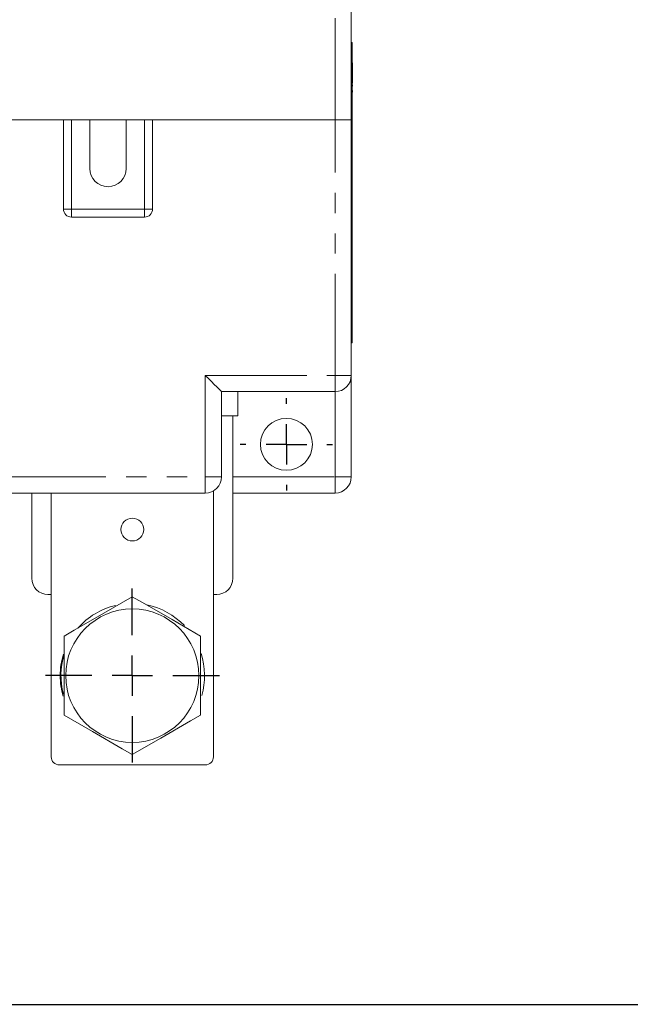
# Model space of a CAD drawing. Extents: x 2921 to 3732, y -2120 to -1639.
# Drawn here: x 3107 to 3182, y -2108 to -1987 of the extents above; entities that cross this region are included whole.
import ezdxf

# ---------------------------------------------------------------- set-up
doc = ezdxf.new("R2010")
doc.units = 0
doc.linetypes.add('PHANTOM', pattern=[25, 12.5, -2.5, 2.5, -2.5, 2.5, -2.5])
doc.layers.get('0').update_dxf_attribs({"linetype": 'CONTINUOUS'})

msp = doc.modelspace()

# ---------------------------------------------------------------- linework, layer by layer
at = {"linetype": 'PHANTOM', "lineweight": 0}
for p, q in [((3145.46, -1998.96), (3145.46, -1979.46)), ((3147.56, -1990.46), (3147.46, -1990.46)), ((3112.96, -1998.96), (3112.96, -2009.96)), ((3121.96, -2009.96), (3121.96, -1998.96)), ((3145.46, -2030.46), (3145.46, -1998.96)), ((3112.96, -2009.96), (3111.96, -2009.96)), ((3112.96, -2009.96), (3121.96, -2009.96)), ((3112.96, -2009.96), (3112.96, -2010.96)), ((3122.96, -2009.96), (3121.96, -2009.96)), ((3121.96, -2009.96), (3121.96, -2010.96)), ((3147.56, -2025.46), (3147.46, -2025.46)), ((3129.46, -2042.96), (3129.46, -2030.46)), ((3129.46, -2030.46), (3145.46, -2030.46)), ((3147.46, -2030.46), (3145.46, -2030.46)), ((3145.46, -2030.46), (3145.46, -2032.46)), ((3145.46, -2042.96), (3145.46, -2032.46)), ((3104.71, -2042.96), (3129.46, -2042.96)), ((3129.46, -2042.96), (3131.46, -2042.96)), ((3129.46, -2042.96), (3129.46, -2044.96)), ((3132.86, -2042.96), (3145.46, -2042.96)), ((3145.46, -2042.96), (3147.46, -2042.96)), ((3145.46, -2042.96), (3145.46, -2044.96))]:
    msp.add_line(p, q, dxfattribs=at)
at = {"linetype": 'Continuous', "lineweight": 15}
for p, q in [((3147.46, -1979.46), (3147.46, -1998.96)), ((3147.56, -1989.46), (3147.46, -1989.46)), ((3147.56, -1989.46), (3147.56, -1990.46)), ((3147.56, -1990.46), (3147.56, -2025.46)), ((3147.61, -1991.89), (3147.56, -1991.89)), ((3147.61, -1991.96), (3147.56, -1991.96)), ((3147.61, -1994.46), (3147.61, -1991.96)), ((3147.61, -1994.46), (3147.56, -1994.46)), ((3147.61, -1994.52), (3147.56, -1994.52)), ((3147.61, -1994.81), (3147.56, -1994.81)), ((3147.61, -1995.35), (3147.56, -1995.35)), ((3147.61, -1995.55), (3147.56, -1995.55)), ((3147.61, -1994.81), (3147.61, -1994.66)), ((3147.61, -1995.35), (3147.61, -1995.55)), ((3092.46, -1998.96), (3111.96, -1998.96)), ((3092.46, -1998.96), (3111.96, -1998.96)), ((3111.96, -2009.96), (3111.96, -1998.96)), ((3111.96, -1998.96), (3112.96, -1998.96)), ((3115.21, -1998.96), (3112.96, -1998.96)), ((3115.21, -1998.96), (3119.71, -1998.96)), ((3115.21, -1998.96), (3115.21, -2004.96)), ((3119.71, -1998.96), (3115.21, -1998.96)), ((3121.96, -1998.96), (3119.71, -1998.96)), ((3119.71, -2004.96), (3119.71, -1998.96)), ((3121.96, -1998.96), (3122.96, -1998.96)), ((3122.96, -1998.96), (3145.46, -1998.96)), ((3122.96, -1998.96), (3122.96, -2009.96)), ((3122.96, -1998.96), (3145.46, -1998.96)), ((3147.46, -1998.96), (3145.46, -1998.96)), ((3145.46, -1998.96), (3147.46, -1998.96)), ((3147.46, -1998.96), (3147.46, -2030.46)), ((3121.96, -2010.96), (3112.96, -2010.96)), ((3147.56, -2025.46), (3147.56, -2026.46)), ((3147.56, -2026.46), (3147.46, -2026.46)), ((3129.46, -2030.46), (3129.85, -2030.85)), ((3129.85, -2030.85), (3130.23, -2031.22)), ((3147.46, -2030.46), (3147.46, -2042.96)), ((3130.23, -2031.22), (3130.57, -2031.57)), ((3130.57, -2031.57), (3130.88, -2031.87)), ((3130.88, -2031.87), (3131.13, -2032.12)), ((3131.13, -2032.12), (3131.31, -2032.3)), ((3131.31, -2032.3), (3131.42, -2032.42)), ((3131.42, -2032.42), (3131.46, -2032.46)), ((3145.46, -2032.46), (3131.46, -2032.46)), ((3131.46, -2032.46), (3131.46, -2042.96)), ((3133.46, -2035.46), (3133.46, -2032.46)), ((3131.46, -2035.46), (3133.46, -2035.46)), ((3132.86, -2035.46), (3132.86, -2055.46)), ((3129.46, -2044.96), (3104.71, -2044.96)), ((3107.96, -2044.96), (3108.06, -2044.96)), ((3108.06, -2055.46), (3108.06, -2044.96)), ((3110.46, -2044.96), (3110.46, -2077.46)), ((3130.46, -2077.46), (3130.46, -2044.69)), ((3145.46, -2044.96), (3132.86, -2044.96)), ((3110.46, -2057.46), (3110.06, -2057.46)), ((3130.86, -2057.46), (3130.46, -2057.46)), ((3120.46, -2057.73), (3116.94, -2059.77)), ((3121.71, -2058.46), (3120.46, -2057.73)), ((3125.36, -2060.56), (3121.71, -2058.46)), ((3116.94, -2059.77), (3113.29, -2061.87)), ((3128.88, -2062.6), (3125.36, -2060.56)), ((3113.29, -2061.87), (3112.04, -2062.6)), ((3112.04, -2062.6), (3112.04, -2072.32)), ((3128.88, -2072.32), (3128.88, -2062.6)), ((3112.04, -2072.32), (3115.56, -2074.35)), ((3123.98, -2075.15), (3127.63, -2073.04)), ((3127.63, -2073.04), (3128.88, -2072.32)), ((3115.56, -2074.35), (3119.21, -2076.46)), ((3120.46, -2077.18), (3123.98, -2075.15)), ((3119.21, -2076.46), (3120.46, -2077.18)), ((3129.46, -2078.46), (3111.46, -2078.46))]:
    msp.add_line(p, q, dxfattribs=at)
for p, q in [((3139.46, -2033.96), (3139.46, -2033.26)), ((3139.46, -2038.96), (3139.46, -2036.46)), ((3134.46, -2038.96), (3133.76, -2038.96)), ((3139.46, -2038.96), (3136.96, -2038.96)), ((3139.46, -2038.96), (3139.46, -2041.46)), ((3139.46, -2038.96), (3141.96, -2038.96)), ((3144.46, -2038.96), (3145.16, -2038.96)), ((3139.46, -2043.96), (3139.46, -2044.66)), ((3120.46, -2062.46), (3120.46, -2056.73)), ((3120.46, -2067.46), (3120.46, -2064.96)), ((3115.46, -2067.46), (3109.74, -2067.46)), ((3120.46, -2067.46), (3117.96, -2067.46)), ((3120.46, -2067.46), (3120.46, -2069.96)), ((3120.46, -2067.46), (3122.96, -2067.46)), ((3125.46, -2067.46), (3131.19, -2067.46)), ((3120.46, -2072.46), (3120.46, -2078.18)), ((2963.66, -2107.96), (3324.03, -2107.96))]:
    msp.add_line(p, q)
for centre, radius in [((3139.46, -2038.96), 3.2), ((3120.46, -2049.46), 1.4), ((3120.46, -2067.46), 8.22)]:
    msp.add_circle(centre, radius, dxfattribs=at)
for centre, radius, start, end in [((3117.46, -2004.96), 2.25, 180, 0), ((3112.96, -2009.96), 1, 180, 270), ((3121.96, -2009.96), 1, 270, 0), ((3145.46, -2030.46), 2, 270, 0), ((3129.46, -2042.96), 2, 270, 0), ((3145.46, -2042.96), 2, 270, 0), ((3110.06, -2055.46), 2, 180, 270), ((3130.86, -2055.46), 2, 270, 0), ((3120.46, -2067.46), 8.9, 103.4064, 138.8748), ((3120.46, -2067.46), 8.9, 43.8498, 78.3881), ((3120.46, -2067.46), 8.9, 162.5715, 180), ((3120.46, -2067.46), 8.8, 162.8976, 194.9742), ((3120.46, -2067.46), 8.9, 344.0279, 17.8901), ((3120.46, -2067.46), 8.9, 180, 196.622), ((3111.46, -2077.46), 1, 180, 270), ((3129.46, -2077.46), 1, 270, 0)]:
    msp.add_arc(centre, radius, start, end, dxfattribs=at)

doc.saveas('drawing.dxf')
